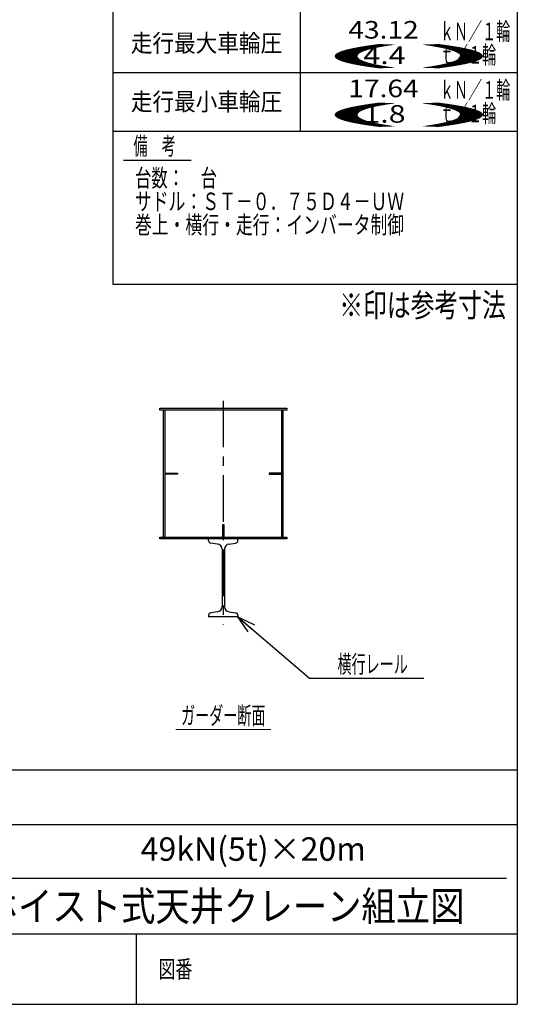
# Model space of a CAD drawing. Units: millimetres. Extents: x -185 to 185, y -134 to 137.
# Drawn here: x 100 to 185, y -134 to 34 of the extents above; entities that cross this region are included whole.
import ezdxf
from ezdxf.enums import TextEntityAlignment as Align

# ---------------------------------------------------------------- set-up
doc = ezdxf.new("R2010")
doc.units = ezdxf.units.MM
doc.header["$LTSCALE"] = 0.25
doc.linetypes.add('CENTER', pattern=[50.8, 31.75, -6.35, 6.35, -6.35])
doc.layers.add('Layer0032', color=7, linetype='Continuous')
doc.styles.add('dcStyle0', font='txt.shx', dxfattribs={"width": 0.8, "bigfont": 'bigfont'})

# ---------------------------------------------------------------- blocks, each defined once
blk = doc.blocks.new('DC_GROUP_MSOU0520_R0_16')
at = {"layer": 'Layer0032', "color": 7, "linetype": 'Continuous', "lineweight": 25}
for p, q in [((132.36, -54.36), (132.36, -54.08)), ((137.36, -54.08), (132.36, -54.08)), ((133.87, -54.97), (132.74, -54.81)), ((135.84, -54.97), (136.97, -54.81)), ((137.36, -54.36), (137.36, -54.08)), ((134.65, -55.86), (134.65, -65.64)), ((135.07, -55.86), (135.07, -65.64)), ((132.36, -67.13), (132.36, -67.41)), ((133.87, -66.53), (132.74, -66.69)), ((135.84, -66.53), (136.97, -66.69)), ((137.36, -67.13), (137.36, -67.41)), ((137.36, -67.41), (132.36, -67.41))]:
    blk.add_line(p, q, dxfattribs=at)
for centre, radius, start, end in [((132.81, -54.36), 0.45, 180, 262), ((133.75, -55.86), 0.9, 0, 82), ((135.97, -55.86), 0.9, 98, 180), ((136.91, -54.36), 0.45, 278, 0), ((132.81, -67.13), 0.45, 98, 180), ((133.75, -65.64), 0.9, 278, 0), ((135.97, -65.64), 0.9, 180, 262), ((136.91, -67.13), 0.45, 0, 82)]:
    blk.add_arc(centre, radius, start, end, dxfattribs=at)
blk = doc.blocks.new('DC_GROUP_MSOU0520_R0_17')
at = {"layer": 'Layer0032', "color": 30, "linetype": 'Continuous', "lineweight": 13}
blk.add_line((126.76, -86.62), (142.96, -86.62), dxfattribs=at)
at = {"layer": 'Layer0032', "color": 30, "style": 'dcStyle0', "width": 0.96}
blk.add_text('ガーダー断面', height=3, dxfattribs=at).set_placement((127.66, -85.72), (142.06, -85.72), align=Align.FIT)
blk = doc.blocks.new('_Open30')
at = {"color": 0, "linetype": 'ByBlock', "lineweight": -2}
for p, q in [((-1, 0.267949), (0, 0)), ((0, 0), (-1, -0.267949)), ((0, 0), (-1, 0))]:
    blk.add_line(p, q, dxfattribs=at)
blk = doc.blocks.new('DC_GROUP_MSOU0520_R0_18')
at = {"layer": 'Layer0032', "color": 91, "linetype": 'Continuous', "lineweight": 25}
for p, q in [((137.36, -67.41), (149.54, -77.86)), ((149.54, -77.86), (169.04, -77.86))]:
    blk.add_line(p, q, dxfattribs=at)
at = {"layer": 'Layer0032', "color": 91, "xscale": 3.000002807615286, "yscale": 2.999989368223643, "rotation": 139.3907132747706}
blk.add_blockref('_Open30', (137.36, -67.41), dxfattribs=at)
at = {"layer": 'Layer0032', "color": 7, "style": 'dcStyle0', "width": 0.956098}
blk.add_text('\u3000横行レール\u3000', height=3, dxfattribs=at).set_placement((151.94, -76.96), (168.74, -76.96), align=Align.FIT)
blk = doc.blocks.new('DC_GROUP_MSOU0520_R0_67')
at = {"layer": 'Layer0032', "color": 7, "linetype": 'Continuous', "lineweight": 25}
for p, q in [((124.02, -31.81), (145.69, -31.81)), ((124.02, -32.11), (124.02, -31.81)), ((145.69, -31.81), (145.69, -32.11)), ((145.69, -32.11), (124.02, -32.11)), ((124.69, -53.78), (124.69, -32.11)), ((124.89, -32.11), (124.89, -53.78)), ((144.82, -53.78), (144.82, -32.11)), ((145.02, -32.11), (145.02, -53.78)), ((124.89, -42.85), (127.06, -42.85)), ((127.06, -43.05), (124.89, -43.05)), ((127.06, -42.85), (127.06, -43.05)), ((142.66, -42.85), (142.66, -43.05)), ((144.82, -42.85), (142.66, -42.85)), ((142.66, -43.05), (144.82, -43.05)), ((134.76, -51.61), (134.96, -51.61)), ((134.76, -53.78), (134.76, -51.61)), ((134.96, -51.61), (134.96, -53.78)), ((124.02, -54.08), (124.02, -53.78)), ((124.02, -53.78), (145.69, -53.78)), ((145.69, -54.08), (124.02, -54.08)), ((145.69, -53.78), (145.69, -54.08))]:
    blk.add_line(p, q, dxfattribs=at)

msp = doc.modelspace()

# ---------------------------------------------------------------- linework, layer by layer
at = {"color": 4, "linetype": 'Continuous', "lineweight": 25}
for p, q in [((116, 133.5), (116, -10.624)), ((185, 133.5), (185, -133.5)), ((116, -10.624), (185, -10.624)), ((10, -93.5), (185, -93.5)), ((-185, -133.5), (185, -133.5))]:
    msp.add_line(p, q, dxfattribs=at)
at = {"color": 7, "linetype": 'Continuous', "lineweight": 25}
for p, q in [((148, 127.5), (148, 15.5)), ((116, 25.5), (185, 25.5)), ((116, 15.5), (185, 15.5)), ((117.868, 10.5), (129.367, 10.5)), ((85, -102.833), (185, -102.833)), ((86.791, -111.995), (183.149, -111.995)), ((10, -121.5), (185, -121.5)), ((120, -121.5), (120, -133.5))]:
    msp.add_line(p, q, dxfattribs=at)
at = {"layer": 'Layer0032', "color": 7, "linetype": 'CENTER', "lineweight": 25}
msp.add_line((134.857, -30.521), (134.857, -68.682), dxfattribs=at)

# ---------------------------------------------------------------- block references
at = {"layer": 'Layer0032', "linetype": 'Continuous'}
for name in ['DC_GROUP_MSOU0520_R0_67', 'DC_GROUP_MSOU0520_R0_16', 'DC_GROUP_MSOU0520_R0_18', 'DC_GROUP_MSOU0520_R0_17']:
    msp.add_blockref(name, (0, 0), dxfattribs=at)

# ---------------------------------------------------------------- texts
at = {"color": 7, "style": 'dcStyle0'}
for s, height, width, p, p2 in [('43.12', 3, 0.965517, (156.186, 31.272), (168.186, 31.272)), ('ｋＮ／１輪', 3, 0.965517, (171.8, 31), (183.8, 31)), ('走行最大車輪圧', 3, 1.468293, (119.1, 29), (144.9, 29)), ('()', 3, 10.15, (149.1, 27), (183.9, 27)), ('ｔ／１輪', 3, 0.973913, (171.8, 27), (181.4, 27)), ('4.4', 3, 1.05, (158.749, 26.923), (165.949, 26.923)), ('17.64', 3, 0.954545, (156.186, 21.272), (168.186, 21.272)), ('ｋＮ／１輪', 3, 0.965517, (171.8, 21), (183.8, 21)), ('走行最小車輪圧', 3, 1.468293, (119.1, 19), (144.9, 19)), ('()', 3, 10.15, (149.1, 17), (183.9, 17)), ('ｔ／１輪', 3, 0.973913, (171.8, 17), (181.4, 17)), ('1.8', 3, 1.07234, (158.749, 16.923), (165.949, 16.923)), ('備\u3000考', 3, 0.988235, (119.542, 11.446), (126.742, 11.446)), ('台数：\u3000台', 3, 1.126437, (119.8, 6), (133.8, 6)), ('サドル：ＳＴ－０．７５Ｄ４－ＵＷ', 3, 1.127368, (119.8, 2), (165.7, 2)), ('巻上・横行・走行：インバータ制御', 3, 1.127368, (119.8, -2), (165.7, -2)), ('49kN(5t)×20m', 4, 0.904036, (120.78, -109.012), (159.18, -109.012)), ('ホイスト式天井クレーン組立図', 5, 1.383133, (94, -119.25), (176, -119.25)), ('図番', 3, 1.230303, (123.8, -129), (129.6, -129))]:
    msp.add_text(s, height=height, dxfattribs=dict(at, width=width)).set_placement(p, p2, align=Align.FIT)
at = {"color": 30, "style": 'dcStyle0', "width": 1.212195}
msp.add_text('※印は参考寸法', height=4, dxfattribs=at).set_placement((154.64, -16.207), (183.04, -16.207), align=Align.FIT)

doc.saveas('drawing.dxf')
